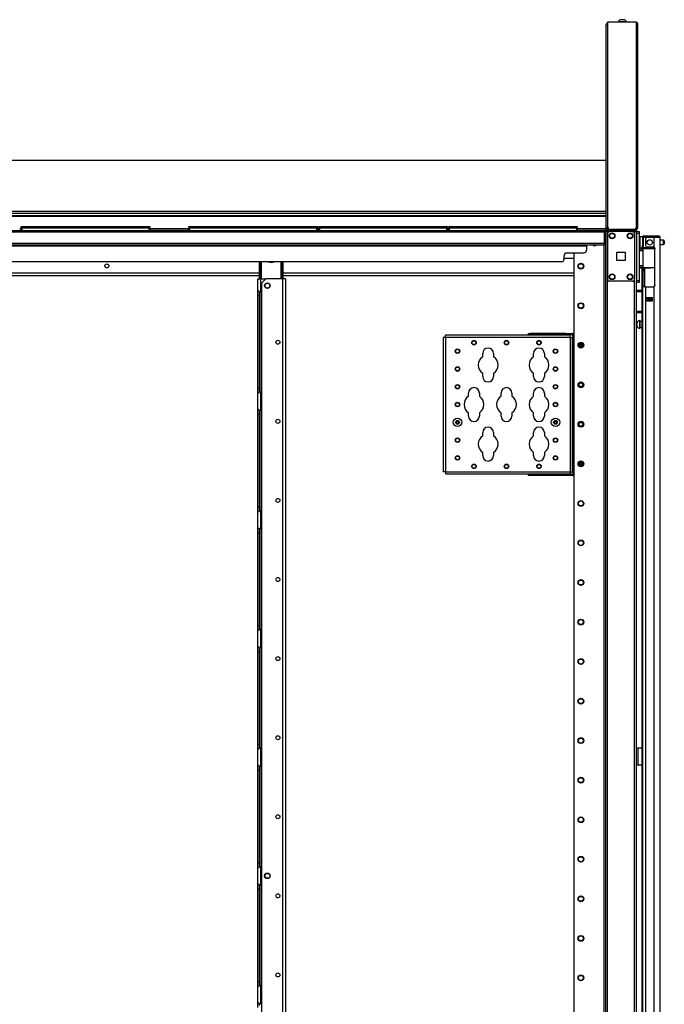
# Model space of a CAD drawing. Units: inches. Extents: x -245 to 37, y -69 to 181.
# Drawn here: x -61 to -32, y 60 to 104 of the extents above; entities that cross this region are included whole.
import ezdxf

# ---------------------------------------------------------------- set-up
doc = ezdxf.new("R2010")
doc.units = ezdxf.units.IN
doc.header["$MEASUREMENT"] = 0
doc.layers.add('TFR-TRI', color=7, linetype='CONTINUOUS')

msp = doc.modelspace()

# ---------------------------------------------------------------- linework, layer by layer
at = {"layer": 'TFR-TRI', "color": 44, "linetype": 'Continuous'}
for p, q in [((-34.918, 94.714), (-34.918, 103.755)), ((-34.918, 103.755), (-34.898, 103.755)), ((-34.898, 103.755), (-34.848, 103.755)), ((-34.918, 94.714), (-34.898, 94.714)), ((-34.898, 94.714), (-34.848, 94.714)), ((-34.848, 94.714), (-34.848, 94.806)), ((-34.848, 94.714), (-34.803, 94.714)), ((-34.848, 94.682), (-33.686, 94.682)), ((-34.848, 94.643), (-34.848, 94.682)), ((-34.848, 94.643), (-33.686, 94.643)), ((-33.686, 94.682), (-33.603, 94.682)), ((-33.686, 94.643), (-33.686, 94.682)), ((-33.603, 94.643), (-33.686, 94.643)), ((-33.603, 94.682), (-33.568, 94.682)), ((-33.568, 94.643), (-33.603, 94.643)), ((-33.568, 94.682), (-33.568, 94.643))]:
    msp.add_line(p, q, dxfattribs=at)
at = {"layer": 'TFR-TRI', "color": 46, "linetype": 'Continuous'}
for p, q in [((-33.588, 103.865), (-34.848, 103.865)), ((-34.848, 103.865), (-34.848, 94.806)), ((-33.588, 103.865), (-33.588, 103.794)), ((-33.538, 103.794), (-33.588, 103.794)), ((-33.588, 103.794), (-33.588, 94.759)), ((-33.517, 103.794), (-33.538, 103.794)), ((-33.517, 94.759), (-33.517, 103.794)), ((-33.659, 94.688), (-34.729, 94.688)), ((-33.659, 94.688), (-33.588, 94.759)), ((-33.588, 94.688), (-33.659, 94.688)), ((-33.588, 94.727), (-33.619, 94.727)), ((-33.538, 94.759), (-33.588, 94.759)), ((-33.517, 94.759), (-33.538, 94.759))]:
    msp.add_line(p, q, dxfattribs=at)
at = {"layer": 'TFR-TRI', "color": 3, "linetype": 'Continuous'}
for p, q in [((-34.385, 103.885), (-34.385, 103.865)), ((-34.349, 103.885), (-34.385, 103.885)), ((-34.256, 103.885), (-34.349, 103.885)), ((-34.242, 103.973), (-34.287, 103.973)), ((-34.14, 103.885), (-34.256, 103.885)), ((-34.154, 103.973), (-34.242, 103.973)), ((-34.109, 103.973), (-34.154, 103.973)), ((-34.047, 103.885), (-34.14, 103.885)), ((-34.011, 103.885), (-34.047, 103.885)), ((-34.011, 103.865), (-34.011, 103.885)), ((-34.661, 94.688), (-34.661, 94.682)), ((-34.287, 94.682), (-34.287, 94.688)), ((-38.023, 90.022), (-38.023, 90.007)), ((-37.898, 90.007), (-37.898, 90.022)), ((-37.078, 90.022), (-37.078, 90.007)), ((-36.953, 90.007), (-36.953, 90.022)), ((-38.023, 83.875), (-38.023, 83.86)), ((-37.898, 83.86), (-37.898, 83.875)), ((-37.078, 83.875), (-37.078, 83.86)), ((-36.953, 83.86), (-36.953, 83.875))]:
    msp.add_line(p, q, dxfattribs=at)
at = {"layer": 'TFR-TRI', "color": 52, "linetype": 'Continuous'}
for p, q in [((-79.068, 97.753), (-34.918, 97.753)), ((-79.068, 95.5), (-34.918, 95.5)), ((-79.068, 95.414), (-34.918, 95.414)), ((-79.068, 95.312), (-34.918, 95.312)), ((-79.068, 95.281), (-34.918, 95.281)), ((-60.846, 94.732), (-60.778, 94.732)), ((-60.846, 94.661), (-60.778, 94.661)), ((-55.098, 94.732), (-53.365, 94.732)), ((-55.098, 94.661), (-53.365, 94.661)), ((-47.685, 94.732), (-47.617, 94.732)), ((-47.685, 94.661), (-47.617, 94.661)), ((-41.937, 94.732), (-41.869, 94.732)), ((-41.937, 94.661), (-41.869, 94.661)), ((-36.189, 94.732), (-34.918, 94.732)), ((-36.189, 94.661), (-34.918, 94.661)), ((-34.918, 94.714), (-34.918, 94.676)), ((-34.918, 94.676), (-34.918, 94.661))]:
    msp.add_line(p, q, dxfattribs=at)
at = {"layer": 'TFR-TRI', "color": 83, "linetype": 'Continuous'}
for p, q in [((-78.989, 94.643), (-34.997, 94.643)), ((-34.997, 94.572), (-78.989, 94.572)), ((-34.997, 94.643), (-33.718, 94.643)), ((-34.997, 94.643), (-34.997, 94.622)), ((-34.997, 94.622), (-34.997, 94.572)), ((-34.85, 94.603), (-34.997, 94.603)), ((-34.997, 94.572), (-34.997, 94.072)), ((-34.918, 94.661), (-34.918, 94.648)), ((-34.918, 94.648), (-34.918, 94.643)), ((-33.718, 94.643), (-33.702, 94.643)), ((-33.718, 94.603), (-33.718, 94.643)), ((-33.702, 94.643), (-33.686, 94.643)), ((-33.6, 94.643), (-33.6, 94.603)), ((-34.997, 94.072), (-78.989, 94.072)), ((-34.997, 94.001), (-78.989, 94.001)), ((-78.202, 93.97), (-35.785, 93.97)), ((-35.785, 93.992), (-35.785, 94.001)), ((-35.785, 93.97), (-35.785, 93.992)), ((-35.785, 93.97), (-35.785, 93.773)), ((-34.997, 94.072), (-34.997, 94.022)), ((-34.997, 94.022), (-34.997, 94.001)), ((-36.887, 93.261), (-77.1, 93.261)), ((-36.769, 93.379), (-36.769, 93.537)), ((-36.651, 93.655), (-35.903, 93.655))]:
    msp.add_line(p, q, dxfattribs=at)
at = {"layer": 'TFR-TRI', "color": 215, "linetype": 'Continuous'}
for p, q in [((-60.778, 94.823), (-60.772, 94.823)), ((-60.778, 94.774), (-60.778, 94.823)), ((-60.747, 94.743), (-60.778, 94.774)), ((-60.772, 94.774), (-60.778, 94.774)), ((-60.772, 94.823), (-60.758, 94.823)), ((-60.758, 94.774), (-60.772, 94.774)), ((-60.758, 94.823), (-55.118, 94.823)), ((-60.758, 94.823), (-60.758, 94.774)), ((-60.758, 94.774), (-55.118, 94.774)), ((-60.758, 94.774), (-60.747, 94.743)), ((-55.129, 94.743), (-55.118, 94.774)), ((-55.098, 94.774), (-55.129, 94.743)), ((-55.118, 94.823), (-55.104, 94.823)), ((-55.118, 94.774), (-55.118, 94.823)), ((-55.104, 94.774), (-55.118, 94.774)), ((-55.104, 94.823), (-55.098, 94.823)), ((-55.098, 94.774), (-55.104, 94.774)), ((-55.098, 94.823), (-55.098, 94.774)), ((-53.365, 94.823), (-53.359, 94.823)), ((-53.365, 94.774), (-53.365, 94.823)), ((-53.333, 94.743), (-53.365, 94.774)), ((-53.359, 94.774), (-53.365, 94.774)), ((-53.359, 94.823), (-53.345, 94.823)), ((-53.345, 94.774), (-53.359, 94.774)), ((-53.345, 94.823), (-47.705, 94.823)), ((-53.345, 94.823), (-53.345, 94.774)), ((-53.345, 94.774), (-47.705, 94.774)), ((-53.345, 94.774), (-53.333, 94.743)), ((-47.716, 94.743), (-47.705, 94.774)), ((-47.685, 94.774), (-47.716, 94.743)), ((-47.705, 94.823), (-47.691, 94.823)), ((-47.705, 94.774), (-47.705, 94.823)), ((-47.691, 94.774), (-47.705, 94.774)), ((-47.691, 94.823), (-47.685, 94.823)), ((-47.685, 94.774), (-47.691, 94.774)), ((-47.685, 94.823), (-47.685, 94.774)), ((-47.617, 94.823), (-47.611, 94.823)), ((-47.617, 94.774), (-47.617, 94.823)), ((-47.585, 94.743), (-47.617, 94.774)), ((-47.611, 94.774), (-47.617, 94.774)), ((-47.611, 94.823), (-47.597, 94.823)), ((-47.597, 94.774), (-47.611, 94.774)), ((-47.597, 94.823), (-41.957, 94.823)), ((-47.597, 94.823), (-47.597, 94.774)), ((-47.597, 94.774), (-41.957, 94.774)), ((-47.597, 94.774), (-47.585, 94.743)), ((-41.968, 94.743), (-41.957, 94.774)), ((-41.937, 94.774), (-41.968, 94.743)), ((-41.957, 94.823), (-41.943, 94.823)), ((-41.957, 94.774), (-41.957, 94.823)), ((-41.943, 94.774), (-41.957, 94.774)), ((-41.943, 94.823), (-41.937, 94.823)), ((-41.937, 94.774), (-41.943, 94.774)), ((-41.937, 94.823), (-41.937, 94.774)), ((-41.869, 94.823), (-41.863, 94.823)), ((-41.869, 94.774), (-41.869, 94.823)), ((-41.837, 94.743), (-41.869, 94.774)), ((-41.863, 94.774), (-41.869, 94.774)), ((-41.863, 94.823), (-41.849, 94.823)), ((-41.849, 94.774), (-41.863, 94.774)), ((-41.849, 94.823), (-36.209, 94.823)), ((-41.849, 94.823), (-41.849, 94.774)), ((-41.849, 94.774), (-36.209, 94.774)), ((-41.849, 94.774), (-41.837, 94.743)), ((-36.22, 94.743), (-36.209, 94.774)), ((-36.189, 94.774), (-36.22, 94.743)), ((-36.209, 94.823), (-36.195, 94.823)), ((-36.209, 94.774), (-36.209, 94.823)), ((-36.195, 94.774), (-36.209, 94.774)), ((-36.195, 94.823), (-36.189, 94.823)), ((-36.189, 94.774), (-36.195, 94.774)), ((-36.189, 94.823), (-36.189, 94.774)), ((-33.568, 94.575), (-33.568, 94.603)), ((-33.568, 94.603), (-33.45, 94.603)), ((-33.568, 94.505), (-33.568, 94.575)), ((-33.45, 94.603), (-33.45, 94.575)), ((-33.45, 94.575), (-33.45, 94.505)), ((-33.568, 94.505), (-33.568, 92.438)), ((-33.45, 94.505), (-33.568, 94.505)), ((-33.45, 94.505), (-33.45, 92.438)), ((-33.568, 92.368), (-33.568, 92.438)), ((-33.568, 92.438), (-33.45, 92.438)), ((-33.45, 92.438), (-33.45, 92.368)), ((-33.568, 92.34), (-33.568, 92.368)), ((-33.45, 92.34), (-33.568, 92.34)), ((-33.45, 92.368), (-33.45, 92.34))]:
    msp.add_line(p, q, dxfattribs=at)
at = {"layer": 'TFR-TRI', "color": 12, "linetype": 'Continuous'}
for p, q in [((-60.778, 94.743), (-60.772, 94.743)), ((-60.778, 94.643), (-60.778, 94.743)), ((-60.772, 94.743), (-60.758, 94.743)), ((-55.118, 94.743), (-60.758, 94.743)), ((-60.758, 94.743), (-60.758, 94.643)), ((-55.118, 94.743), (-55.104, 94.743)), ((-55.118, 94.643), (-55.118, 94.743)), ((-55.104, 94.743), (-55.098, 94.743)), ((-55.098, 94.743), (-55.098, 94.643)), ((-53.365, 94.743), (-53.359, 94.743)), ((-53.365, 94.643), (-53.365, 94.743)), ((-53.359, 94.743), (-53.345, 94.743)), ((-47.705, 94.743), (-53.345, 94.743)), ((-53.345, 94.743), (-53.345, 94.643)), ((-47.705, 94.743), (-47.691, 94.743)), ((-47.705, 94.643), (-47.705, 94.743)), ((-47.691, 94.743), (-47.685, 94.743)), ((-47.685, 94.743), (-47.685, 94.643)), ((-47.617, 94.743), (-47.611, 94.743)), ((-47.617, 94.643), (-47.617, 94.743)), ((-47.611, 94.743), (-47.597, 94.743)), ((-41.957, 94.743), (-47.597, 94.743)), ((-47.597, 94.743), (-47.597, 94.643)), ((-41.957, 94.743), (-41.943, 94.743)), ((-41.957, 94.643), (-41.957, 94.743)), ((-41.943, 94.743), (-41.937, 94.743)), ((-41.937, 94.743), (-41.937, 94.643)), ((-41.869, 94.743), (-41.863, 94.743)), ((-41.869, 94.643), (-41.869, 94.743)), ((-41.863, 94.743), (-41.849, 94.743)), ((-36.209, 94.743), (-41.849, 94.743)), ((-41.849, 94.743), (-41.849, 94.643)), ((-36.209, 94.743), (-36.195, 94.743)), ((-36.209, 94.643), (-36.209, 94.743)), ((-36.195, 94.743), (-36.189, 94.743)), ((-36.189, 94.743), (-36.189, 94.643))]:
    msp.add_line(p, q, dxfattribs=at)
at = {"layer": 'TFR-TRI', "color": 173, "linetype": 'Continuous'}
for p, q in [((-34.944, 94.603), (-34.944, 11.029)), ((-34.882, 94.603), (-34.91, 94.603)), ((-34.85, 94.603), (-34.882, 94.603)), ((-34.85, 94.603), (-34.751, 94.603)), ((-34.85, 11.029), (-34.85, 94.603)), ((-33.761, 94.603), (-33.663, 94.603)), ((-33.663, 94.507), (-33.663, 94.603)), ((-33.663, 94.603), (-33.596, 94.603)), ((-33.596, 94.603), (-33.568, 94.603)), ((-33.568, 94.504), (-33.568, 94.603)), ((-35.023, 94), (-35.023, 11.029)), ((-36.346, 93.654), (-36.346, 11.226)), ((-33.663, 13.139), (-33.663, 92.493)), ((-33.568, 13.31), (-33.568, 92.437))]:
    msp.add_line(p, q, dxfattribs=at)
at = {"layer": 'TFR-TRI', "color": 124, "linetype": 'Continuous'}
for p, q in [((-33.761, 94.603), (-34.751, 94.603)), ((-34.85, 94.505), (-34.85, 92.497)), ((-33.662, 94.505), (-33.662, 92.497)), ((-34.443, 93.314), (-34.443, 93.688)), ((-34.443, 93.688), (-34.069, 93.688)), ((-34.069, 93.688), (-34.069, 93.314)), ((-34.069, 93.314), (-34.443, 93.314)), ((-33.761, 92.399), (-34.751, 92.399))]:
    msp.add_line(p, q, dxfattribs=at)
at = {"layer": 'TFR-TRI', "color": 4, "linetype": 'Continuous'}
for p, q in [((-33.942, 94.688), (-33.942, 94.682)), ((-33.745, 94.682), (-33.745, 94.688))]:
    msp.add_line(p, q, dxfattribs=at)
at = {"layer": 'TFR-TRI', "color": 5, "linetype": 'Continuous'}
for p, q in [((-33.312, 94.368), (-33.428, 94.368)), ((-33.428, 94.368), (-33.428, 94.335)), ((-33.428, 94.335), (-33.428, 94.243)), ((-33.428, 94.243), (-33.428, 94.118)), ((-32.373, 94.212), (-32.525, 94.212)), ((-32.373, 94.165), (-32.373, 94.212)), ((-32.373, 94.071), (-32.373, 94.165)), ((-32.343, 94.182), (-32.343, 94.15)), ((-32.343, 94.15), (-32.343, 94.086)), ((-33.428, 94.118), (-33.428, 93.993)), ((-33.428, 93.993), (-33.428, 93.902)), ((-33.428, 93.902), (-33.428, 93.868)), ((-33.428, 93.868), (-33.312, 93.868)), ((-33.312, 93.891), (-33.312, 93.917)), ((-33.312, 93.874), (-33.312, 93.891)), ((-32.525, 94.024), (-32.373, 94.024)), ((-32.373, 94.024), (-32.373, 94.071)), ((-32.343, 94.086), (-32.343, 94.054)), ((-33.421, 90.657), (-33.427, 90.657)), ((-33.427, 90.657), (-33.427, 90.624)), ((-33.421, 90.624), (-33.421, 90.657)), ((-33.546, 90.579), (-33.568, 90.579)), ((-33.568, 90.391), (-33.546, 90.391)), ((-33.546, 90.532), (-33.546, 90.579)), ((-33.546, 90.438), (-33.546, 90.532)), ((-33.546, 90.391), (-33.546, 90.438)), ((-33.427, 90.624), (-33.427, 90.538)), ((-33.427, 90.538), (-33.427, 90.432)), ((-33.427, 90.432), (-33.427, 90.346)), ((-33.427, 90.346), (-33.427, 90.313)), ((-33.427, 90.313), (-33.421, 90.313)), ((-33.421, 90.538), (-33.421, 90.624)), ((-33.336, 90.61), (-33.421, 90.61)), ((-33.421, 90.432), (-33.421, 90.538)), ((-33.421, 90.346), (-33.421, 90.432)), ((-33.421, 90.36), (-33.336, 90.36)), ((-33.421, 90.313), (-33.421, 90.346))]:
    msp.add_line(p, q, dxfattribs=at)
at = {"layer": 'TFR-TRI', "color": 72, "linetype": 'Continuous'}
for p, q in [((-33.312, 94.335), (-33.312, 93.996)), ((-33.273, 94.335), (-33.273, 93.996)), ((-33.241, 94.405), (-33.185, 94.405)), ((-33.241, 94.366), (-33.241, 94.405)), ((-33.185, 94.366), (-33.241, 94.366)), ((-33.185, 94.405), (-33.089, 94.405)), ((-33.089, 94.366), (-33.185, 94.366)), ((-33.174, 94.256), (-33.174, 93.996)), ((-32.8, 94.335), (-33.096, 94.335)), ((-33.089, 94.405), (-32.812, 94.405)), ((-33.089, 94.405), (-33.089, 94.366)), ((-32.812, 94.366), (-33.089, 94.366)), ((-32.812, 94.405), (-32.659, 94.405)), ((-32.812, 94.366), (-32.812, 94.405)), ((-32.659, 94.366), (-32.812, 94.366)), ((-32.663, 94.335), (-32.8, 94.335)), ((-32.8, 94.335), (-32.8, 93.907)), ((-32.562, 94.335), (-32.663, 94.335)), ((-32.659, 94.405), (-32.596, 94.405)), ((-32.596, 94.366), (-32.659, 94.366)), ((-32.596, 94.405), (-32.596, 94.366)), ((-32.525, 94.335), (-32.562, 94.335)), ((-32.525, 12.62), (-32.525, 94.335)), ((-33.336, 93.868), (-33.336, 93.859)), ((-33.312, 93.94), (-33.312, 93.996)), ((-33.312, 93.996), (-33.273, 93.996)), ((-33.312, 93.917), (-33.312, 93.94)), ((-33.273, 93.917), (-33.312, 93.917)), ((-33.273, 93.996), (-33.273, 93.94)), ((-33.273, 93.94), (-33.273, 93.917)), ((-33.096, 93.917), (-32.84, 93.917)), ((-32.8, 93.907), (-32.78, 93.89)), ((-32.78, 93.89), (-32.766, 93.867)), ((-32.766, 93.867), (-32.761, 93.838)), ((-32.761, 92.228), (-32.761, 93.838)), ((-33.336, 92.985), (-33.336, 53.726)), ((-33.272, 92.15), (-33.312, 92.15)), ((-33.312, 92.15), (-33.312, 12.62)), ((-33.174, 92.15), (-33.272, 92.15)), ((-33.174, 92.15), (-32.84, 92.15)), ((-33.174, 92.15), (-33.174, 12.62)), ((-32.778, 92.179), (-32.8, 92.16)), ((-32.8, 92.16), (-32.8, 12.62)), ((-32.765, 92.202), (-32.778, 92.179)), ((-32.761, 92.228), (-32.765, 92.202)), ((-33.115, 91.535), (-33.115, 91.678)), ((-33.115, 91.678), (-32.859, 91.678)), ((-33.115, 91.535), (-32.859, 91.535)), ((-32.859, 91.535), (-32.859, 91.678))]:
    msp.add_line(p, q, dxfattribs=at)
at = {"layer": 'TFR-TRI', "color": 153, "linetype": 'Continuous'}
for p, q in [((-33.225, 94.335), (-33.273, 94.335)), ((-33.096, 94.335), (-33.225, 94.335)), ((-33.273, 93.917), (-33.273, 93.886)), ((-33.273, 93.886), (-33.228, 93.886)), ((-33.235, 93.854), (-33.241, 93.854)), ((-33.217, 93.854), (-33.235, 93.854)), ((-33.228, 93.886), (-33.105, 93.886)), ((-33.105, 93.886), (-32.938, 93.886)), ((-32.938, 93.886), (-32.854, 93.886)), ((-32.854, 93.886), (-32.775, 93.886)), ((-32.78, 93.854), (-32.799, 93.854)), ((-32.763, 93.854), (-32.78, 93.854))]:
    msp.add_line(p, q, dxfattribs=at)
at = {"layer": 'TFR-TRI', "color": 58, "linetype": 'Continuous'}
for p, q in [((-32.596, 94.334), (-32.596, 94.366)), ((-33.064, 91.644), (-33.064, 91.676)), ((-33.064, 91.534), (-33.064, 91.566)), ((-33.033, 91.676), (-33.033, 91.644)), ((-33.033, 91.566), (-33.033, 91.534))]:
    msp.add_line(p, q, dxfattribs=at)
at = {"layer": 'TFR-TRI', "color": 63, "linetype": 'Continuous'}
for p, q in [((-33.257, 93.858), (-33.45, 93.86)), ((-33.45, 93.853), (-33.307, 93.854)), ((-33.312, 93.834), (-33.45, 93.834)), ((-33.312, 93.76), (-33.45, 93.765)), ((-33.283, 93.74), (-33.45, 93.745)), ((-33.31, 93.848), (-33.312, 93.834)), ((-33.312, 93.76), (-33.312, 93.834)), ((-33.283, 93.834), (-33.312, 93.834)), ((-33.283, 93.759), (-33.312, 93.76)), ((-33.307, 93.854), (-33.31, 93.848)), ((-33.307, 93.854), (-33.263, 93.854)), ((-33.283, 93.01), (-33.283, 93.834)), ((-33.256, 93.834), (-33.283, 93.834)), ((-33.263, 93.854), (-33.238, 93.854)), ((-33.182, 93.835), (-33.256, 93.834)), ((-33.238, 93.854), (-33.168, 93.854)), ((-33.07, 93.835), (-33.182, 93.835)), ((-33.168, 93.854), (-33.062, 93.855)), ((-32.938, 93.836), (-33.07, 93.835)), ((-33.062, 93.855), (-32.938, 93.855)), ((-32.938, 93.855), (-32.749, 93.854)), ((-32.938, 93.855), (-32.938, 93.854)), ((-32.938, 93.854), (-32.938, 93.851)), ((-32.938, 93.851), (-32.938, 93.846)), ((-32.938, 93.846), (-32.938, 93.84)), ((-32.938, 93.84), (-32.938, 93.837)), ((-32.938, 93.837), (-32.938, 93.836)), ((-32.761, 93.834), (-32.938, 93.836)), ((-33.45, 93.099), (-33.283, 93.105)), ((-33.45, 93.08), (-33.312, 93.085)), ((-33.45, 93.011), (-33.312, 93.011)), ((-33.307, 92.991), (-33.45, 92.992)), ((-33.45, 92.985), (-32.938, 92.989)), ((-33.312, 93.085), (-33.283, 93.086)), ((-33.312, 93.011), (-33.312, 93.085)), ((-33.312, 93.011), (-33.283, 93.01)), ((-33.312, 93.011), (-33.31, 92.997)), ((-33.31, 92.997), (-33.307, 92.991)), ((-33.263, 92.991), (-33.307, 92.991)), ((-33.283, 93.01), (-33.256, 93.01)), ((-33.238, 92.991), (-33.263, 92.991)), ((-33.256, 93.01), (-33.182, 93.01)), ((-33.168, 92.99), (-33.238, 92.991)), ((-33.182, 93.01), (-33.07, 93.01)), ((-33.062, 92.99), (-33.168, 92.99)), ((-33.07, 93.01), (-32.938, 93.009)), ((-32.938, 92.989), (-33.062, 92.99)), ((-32.938, 93.009), (-32.761, 93.01)), ((-32.938, 92.989), (-32.938, 93.009)), ((-32.938, 93.009), (-32.938, 93.007)), ((-32.938, 93.007), (-32.938, 93.005)), ((-32.938, 93.005), (-32.938, 92.999)), ((-32.938, 92.999), (-32.938, 92.994)), ((-32.938, 92.994), (-32.938, 92.99)), ((-32.761, 92.991), (-32.938, 92.989)), ((-32.938, 92.99), (-32.938, 92.989))]:
    msp.add_line(p, q, dxfattribs=at)
at = {"layer": 'TFR-TRI', "color": 151, "linetype": 'Continuous'}
for p, q in [((-33.312, 93.87), (-33.312, 93.874)), ((-33.312, 93.874), (-33.27, 93.874)), ((-33.312, 93.859), (-33.312, 93.87)), ((-33.312, 92.95), (-33.312, 92.986)), ((-33.312, 92.937), (-33.312, 92.95)), ((-33.312, 92.914), (-33.312, 92.937)), ((-33.312, 92.937), (-33.233, 92.937)), ((-33.312, 92.858), (-33.312, 92.914)), ((-33.312, 92.858), (-33.312, 92.15)), ((-33.233, 92.858), (-33.312, 92.858)), ((-33.233, 92.987), (-33.233, 92.951)), ((-33.233, 92.951), (-33.233, 92.937)), ((-33.233, 92.937), (-33.233, 92.914)), ((-33.233, 92.914), (-33.233, 92.858)), ((-33.233, 92.858), (-33.233, 92.15)), ((-33.202, 92.15), (-33.202, 92.987)), ((-33.115, 91.677), (-32.859, 91.677)), ((-33.115, 91.646), (-33.046, 91.646)), ((-33.046, 91.567), (-33.115, 91.567)), ((-33.046, 91.646), (-33.041, 91.646)), ((-33.046, 91.567), (-33.046, 91.646)), ((-33.041, 91.567), (-33.046, 91.567)), ((-33.041, 91.646), (-33.027, 91.646)), ((-33.027, 91.567), (-33.041, 91.567)), ((-32.948, 91.646), (-33.027, 91.646)), ((-33.027, 91.646), (-33.027, 91.567)), ((-32.948, 91.567), (-33.027, 91.567)), ((-32.948, 91.646), (-32.934, 91.646)), ((-32.948, 91.567), (-32.948, 91.646)), ((-32.934, 91.567), (-32.948, 91.567)), ((-32.934, 91.646), (-32.928, 91.646)), ((-32.928, 91.567), (-32.934, 91.567)), ((-32.928, 91.646), (-32.859, 91.646)), ((-32.928, 91.646), (-32.928, 91.567)), ((-32.859, 91.567), (-32.928, 91.567))]:
    msp.add_line(p, q, dxfattribs=at)
at = {"layer": 'TFR-TRI', "color": 235, "linetype": 'Continuous'}
for p, q in [((-50.248, 92.509), (-50.248, 93.261)), ((-50.228, 92.509), (-50.228, 93.261)), ((-50.19, 92.509), (-50.19, 93.261)), ((-50.162, 93.261), (-50.162, 92.509)), ((-49.287, 92.509), (-49.287, 93.261)), ((-49.259, 93.261), (-49.259, 92.509)), ((-49.22, 92.509), (-49.22, 93.261)), ((-49.201, 92.509), (-49.201, 93.261))]:
    msp.add_line(p, q, dxfattribs=at)
at = {"layer": 'TFR-TRI', "color": 231, "linetype": 'Continuous'}
for p, q in [((-36.346, 93.403), (-36.769, 93.403)), ((-77.155, 92.765), (-50.248, 92.765)), ((-77.155, 92.655), (-50.248, 92.655)), ((-49.201, 92.765), (-36.346, 92.765)), ((-49.201, 92.655), (-36.346, 92.655))]:
    msp.add_line(p, q, dxfattribs=at)
at = {"layer": 'TFR-TRI', "color": 155, "linetype": 'Continuous'}
for p, q in [((-50.316, 91.997), (-50.316, 92.509)), ((-50.316, 92.509), (-50.276, 92.509)), ((-50.276, 92.509), (-50.178, 92.509)), ((-50.178, 91.909), (-50.178, 92.509)), ((-50.178, 92.509), (-49.964, 92.509)), ((-50.316, 91.997), (-50.309, 91.99)), ((-50.316, 91.917), (-50.316, 91.997)), ((-50.309, 91.99), (-50.287, 91.978)), ((-50.287, 91.978), (-50.254, 91.96)), ((-50.254, 91.96), (-50.218, 91.939)), ((-50.316, 91.765), (-50.316, 91.917)), ((-50.316, 87.67), (-50.316, 91.765)), ((-50.316, 91.765), (-50.237, 91.765)), ((-50.237, 91.863), (-50.237, 91.944)), ((-50.237, 91.765), (-50.237, 91.863)), ((-50.237, 87.67), (-50.237, 91.765)), ((-50.218, 91.939), (-50.178, 91.909)), ((-50.178, 91.909), (-50.178, 87.524)), ((-42.087, 89.914), (-42.114, 89.914)), ((-42.114, 89.914), (-42.114, 83.969)), ((-42.021, 89.914), (-42.087, 89.914)), ((-42.021, 89.98), (-42.021, 90.007)), ((-36.509, 90.007), (-42.021, 90.007)), ((-42.021, 89.914), (-42.021, 89.98)), ((-42.021, 89.914), (-42.021, 83.969)), ((-36.509, 89.914), (-42.021, 89.914)), ((-38.354, 90.086), (-38.275, 90.086)), ((-38.354, 90.022), (-38.354, 90.086)), ((-38.275, 90.022), (-38.354, 90.022)), ((-36.7, 90.086), (-38.275, 90.086)), ((-38.275, 90.086), (-38.275, 90.022)), ((-36.7, 90.022), (-38.275, 90.022)), ((-36.7, 90.086), (-36.385, 90.086)), ((-36.7, 90.022), (-36.7, 90.086)), ((-36.385, 90.022), (-36.7, 90.022)), ((-36.509, 89.98), (-36.509, 90.007)), ((-36.509, 89.914), (-36.509, 89.98)), ((-36.509, 89.914), (-36.509, 83.969)), ((-36.509, 89.914), (-36.488, 89.914)), ((-36.488, 89.914), (-36.479, 89.914)), ((-36.479, 83.969), (-36.479, 89.914)), ((-36.479, 89.914), (-36.451, 89.914)), ((-36.451, 89.914), (-36.385, 89.914)), ((-36.346, 90.086), (-36.385, 90.086)), ((-36.385, 90.058), (-36.385, 90.086)), ((-36.385, 89.992), (-36.385, 90.058)), ((-36.346, 89.992), (-36.385, 89.992)), ((-36.385, 89.914), (-36.385, 89.992)), ((-36.385, 83.969), (-36.385, 89.914)), ((-40.374, 89.057), (-40.374, 89.201)), ((-39.894, 89.201), (-39.894, 89.057)), ((-38.124, 89.057), (-38.124, 89.201)), ((-37.644, 89.201), (-37.644, 89.057)), ((-40.374, 88.181), (-40.374, 88.325)), ((-39.894, 88.325), (-39.894, 88.181)), ((-38.124, 88.181), (-38.124, 88.325)), ((-37.644, 88.325), (-37.644, 88.181)), ((-50.316, 87.518), (-50.316, 87.67)), ((-50.316, 87.67), (-50.237, 87.67)), ((-50.237, 87.569), (-50.237, 87.67)), ((-50.316, 87.437), (-50.316, 87.518)), ((-50.313, 87.441), (-50.316, 87.437)), ((-50.316, 86.746), (-50.316, 87.437)), ((-50.305, 87.447), (-50.313, 87.441)), ((-50.305, 87.447), (-50.274, 87.464)), ((-50.25, 87.476), (-50.274, 87.464)), ((-50.225, 87.491), (-50.25, 87.476)), ((-50.237, 87.487), (-50.237, 87.569)), ((-50.225, 87.491), (-50.178, 87.525)), ((-50.178, 86.657), (-50.178, 87.525)), ((-40.999, 87.307), (-40.999, 87.451)), ((-40.519, 87.451), (-40.519, 87.307)), ((-39.561, 87.307), (-39.561, 87.451)), ((-39.081, 87.451), (-39.081, 87.307)), ((-38.124, 87.307), (-38.124, 87.451)), ((-37.644, 87.451), (-37.644, 87.307)), ((-50.316, 86.746), (-50.309, 86.738)), ((-50.316, 86.665), (-50.316, 86.746)), ((-50.309, 86.738), (-50.287, 86.726)), ((-50.287, 86.726), (-50.254, 86.708)), ((-50.316, 86.513), (-50.316, 86.665)), ((-50.316, 82.418), (-50.316, 86.513)), ((-50.316, 86.513), (-50.237, 86.513)), ((-50.254, 86.708), (-50.218, 86.687)), ((-50.237, 86.611), (-50.237, 86.692)), ((-50.237, 86.513), (-50.237, 86.611)), ((-50.237, 82.418), (-50.237, 86.513)), ((-50.218, 86.687), (-50.178, 86.657)), ((-50.178, 86.657), (-50.178, 82.272)), ((-40.999, 86.431), (-40.999, 86.575)), ((-40.519, 86.575), (-40.519, 86.431)), ((-39.561, 86.431), (-39.561, 86.575)), ((-39.081, 86.575), (-39.081, 86.431)), ((-38.124, 86.431), (-38.124, 86.575)), ((-37.644, 86.575), (-37.644, 86.431)), ((-40.374, 85.557), (-40.374, 85.701)), ((-39.894, 85.701), (-39.894, 85.557)), ((-38.124, 85.557), (-38.124, 85.701)), ((-37.644, 85.701), (-37.644, 85.557)), ((-40.374, 84.681), (-40.374, 84.825)), ((-39.894, 84.825), (-39.894, 84.681)), ((-38.124, 84.681), (-38.124, 84.825)), ((-37.644, 84.825), (-37.644, 84.681)), ((-42.087, 83.969), (-42.114, 83.969)), ((-42.021, 83.969), (-42.087, 83.969)), ((-42.021, 83.969), (-36.509, 83.969)), ((-42.021, 83.969), (-42.021, 83.903)), ((-42.021, 83.903), (-42.021, 83.875)), ((-42.021, 83.875), (-36.509, 83.875)), ((-38.354, 83.86), (-38.275, 83.86)), ((-38.354, 83.797), (-38.354, 83.86)), ((-38.275, 83.797), (-38.354, 83.797)), ((-36.7, 83.86), (-38.275, 83.86)), ((-38.275, 83.86), (-38.275, 83.797)), ((-36.7, 83.797), (-38.275, 83.797)), ((-36.7, 83.86), (-36.385, 83.86)), ((-36.7, 83.797), (-36.7, 83.86)), ((-36.385, 83.797), (-36.7, 83.797)), ((-36.509, 83.969), (-36.488, 83.969)), ((-36.509, 83.969), (-36.509, 83.903)), ((-36.509, 83.903), (-36.509, 83.875)), ((-36.488, 83.969), (-36.479, 83.969)), ((-36.479, 83.969), (-36.451, 83.969)), ((-36.451, 83.969), (-36.385, 83.969)), ((-36.385, 83.969), (-36.385, 83.89)), ((-36.346, 83.89), (-36.385, 83.89)), ((-36.385, 83.89), (-36.385, 83.824)), ((-36.385, 83.824), (-36.385, 83.797)), ((-36.385, 83.797), (-36.346, 83.797)), ((-50.316, 82.266), (-50.316, 82.418)), ((-50.316, 82.418), (-50.237, 82.418)), ((-50.237, 82.317), (-50.237, 82.418)), ((-50.316, 82.185), (-50.316, 82.266)), ((-50.313, 82.189), (-50.316, 82.185)), ((-50.316, 81.494), (-50.316, 82.185)), ((-50.305, 82.195), (-50.313, 82.189)), ((-50.305, 82.195), (-50.274, 82.212)), ((-50.25, 82.224), (-50.274, 82.212)), ((-50.225, 82.239), (-50.25, 82.224)), ((-50.237, 82.235), (-50.237, 82.317)), ((-50.225, 82.239), (-50.178, 82.273)), ((-50.178, 81.405), (-50.178, 82.273)), ((-50.316, 81.413), (-50.316, 81.494)), ((-50.316, 81.494), (-50.309, 81.486)), ((-50.316, 81.261), (-50.316, 81.413)), ((-50.316, 77.166), (-50.316, 81.261)), ((-50.316, 81.261), (-50.237, 81.261)), ((-50.309, 81.486), (-50.287, 81.474)), ((-50.287, 81.474), (-50.254, 81.456)), ((-50.254, 81.456), (-50.218, 81.435)), ((-50.237, 81.359), (-50.237, 81.44)), ((-50.237, 81.261), (-50.237, 81.359)), ((-50.237, 77.166), (-50.237, 81.261)), ((-50.218, 81.435), (-50.178, 81.405)), ((-50.178, 81.405), (-50.178, 77.021)), ((-50.316, 77.014), (-50.316, 77.166)), ((-50.316, 77.166), (-50.237, 77.166)), ((-50.237, 77.065), (-50.237, 77.166)), ((-50.316, 76.933), (-50.316, 77.014)), ((-50.313, 76.937), (-50.316, 76.933)), ((-50.316, 76.242), (-50.316, 76.933)), ((-50.305, 76.943), (-50.313, 76.937)), ((-50.305, 76.943), (-50.274, 76.96)), ((-50.25, 76.972), (-50.274, 76.96)), ((-50.225, 76.987), (-50.25, 76.972)), ((-50.237, 76.983), (-50.237, 77.065)), ((-50.225, 76.987), (-50.178, 77.021)), ((-50.178, 76.153), (-50.178, 77.021)), ((-50.316, 76.242), (-50.309, 76.234)), ((-50.316, 76.161), (-50.316, 76.242)), ((-50.316, 76.009), (-50.316, 76.161)), ((-50.316, 71.914), (-50.316, 76.009)), ((-50.316, 76.009), (-50.237, 76.009)), ((-50.309, 76.234), (-50.287, 76.222)), ((-50.287, 76.222), (-50.254, 76.204)), ((-50.254, 76.204), (-50.218, 76.183)), ((-50.237, 76.107), (-50.237, 76.188)), ((-50.237, 76.009), (-50.237, 76.107)), ((-50.237, 71.914), (-50.237, 76.009)), ((-50.218, 76.183), (-50.178, 76.153)), ((-50.178, 76.153), (-50.178, 71.769)), ((-50.316, 71.762), (-50.316, 71.914)), ((-50.316, 71.914), (-50.237, 71.914)), ((-50.237, 71.813), (-50.237, 71.914)), ((-50.316, 71.681), (-50.316, 71.762)), ((-50.313, 71.685), (-50.316, 71.681)), ((-50.316, 70.99), (-50.316, 71.681)), ((-50.305, 71.691), (-50.313, 71.685)), ((-50.305, 71.691), (-50.274, 71.708)), ((-50.25, 71.72), (-50.274, 71.708)), ((-50.225, 71.735), (-50.25, 71.72)), ((-50.237, 71.731), (-50.237, 71.813)), ((-50.225, 71.735), (-50.178, 71.769)), ((-50.178, 70.901), (-50.178, 71.769)), ((-50.316, 70.99), (-50.309, 70.982)), ((-50.316, 70.909), (-50.316, 70.99)), ((-50.316, 70.757), (-50.316, 70.909)), ((-50.316, 66.662), (-50.316, 70.757)), ((-50.316, 70.757), (-50.237, 70.757)), ((-50.309, 70.982), (-50.287, 70.97)), ((-50.287, 70.97), (-50.254, 70.952)), ((-50.254, 70.952), (-50.218, 70.931)), ((-50.237, 70.855), (-50.237, 70.936)), ((-50.237, 70.757), (-50.237, 70.855)), ((-50.237, 66.662), (-50.237, 70.757)), ((-50.218, 70.931), (-50.178, 70.901)), ((-50.178, 70.901), (-50.178, 66.517)), ((-50.316, 66.51), (-50.316, 66.662)), ((-50.316, 66.662), (-50.237, 66.662)), ((-50.316, 66.429), (-50.316, 66.51)), ((-50.313, 66.433), (-50.316, 66.429)), ((-50.316, 65.738), (-50.316, 66.429)), ((-50.305, 66.439), (-50.313, 66.433)), ((-50.305, 66.439), (-50.274, 66.456)), ((-50.25, 66.469), (-50.274, 66.456)), ((-50.225, 66.483), (-50.25, 66.469)), ((-50.237, 66.561), (-50.237, 66.662)), ((-50.237, 66.479), (-50.237, 66.561)), ((-50.225, 66.483), (-50.178, 66.517)), ((-50.178, 65.65), (-50.178, 66.517)), ((-50.316, 65.738), (-50.309, 65.73)), ((-50.316, 65.657), (-50.316, 65.738)), ((-50.316, 65.505), (-50.316, 65.657)), ((-50.316, 61.41), (-50.316, 65.505)), ((-50.316, 65.505), (-50.237, 65.505)), ((-50.309, 65.73), (-50.287, 65.718)), ((-50.287, 65.718), (-50.254, 65.7)), ((-50.254, 65.7), (-50.218, 65.679)), ((-50.237, 65.603), (-50.237, 65.684)), ((-50.237, 65.505), (-50.237, 65.603)), ((-50.237, 61.41), (-50.237, 65.505)), ((-50.218, 65.679), (-50.178, 65.65)), ((-50.178, 65.649), (-50.178, 61.265)), ((-50.316, 61.258), (-50.316, 61.41)), ((-50.316, 61.41), (-50.237, 61.41)), ((-50.316, 61.177), (-50.316, 61.258)), ((-50.313, 61.181), (-50.316, 61.177)), ((-50.316, 60.486), (-50.316, 61.177)), ((-50.305, 61.187), (-50.313, 61.181)), ((-50.305, 61.187), (-50.274, 61.204)), ((-50.25, 61.217), (-50.274, 61.204)), ((-50.225, 61.231), (-50.25, 61.217)), ((-50.237, 61.309), (-50.237, 61.41)), ((-50.237, 61.227), (-50.237, 61.309)), ((-50.225, 61.231), (-50.178, 61.266)), ((-50.178, 60.398), (-50.178, 61.266)), ((-50.316, 60.486), (-50.309, 60.478)), ((-50.316, 60.405), (-50.316, 60.486)), ((-50.316, 60.253), (-50.316, 60.405)), ((-50.309, 60.478), (-50.287, 60.466)), ((-50.287, 60.466), (-50.254, 60.449)), ((-50.254, 60.449), (-50.218, 60.427)), ((-50.237, 60.351), (-50.237, 60.432)), ((-50.218, 60.427), (-50.178, 60.398))]:
    msp.add_line(p, q, dxfattribs=at)
at = {"layer": 'TFR-TRI', "color": 87, "linetype": 'Continuous'}
for p, q in [((-49.964, 92.509), (-50.161, 92.312)), ((-49.233, 92.509), (-49.964, 92.509)), ((-49.233, 92.509), (-49.233, 13.31)), ((-49.136, 92.509), (-49.233, 92.509)), ((-49.096, 92.509), (-49.136, 92.509)), ((-49.096, 92.509), (-49.096, 13.31)), ((-50.161, 92.312), (-50.161, 13.507))]:
    msp.add_line(p, q, dxfattribs=at)
at = {"layer": 'TFR-TRI', "color": 140, "linetype": 'Continuous'}
for p, q in [((-33.568, 91.995), (-33.545, 91.995)), ((-33.545, 91.995), (-33.522, 91.995)), ((-33.336, 91.995), (-33.522, 91.995)), ((-33.522, 91.995), (-33.522, 91.932)), ((-33.545, 91.932), (-33.568, 91.932)), ((-33.522, 91.932), (-33.545, 91.932)), ((-33.336, 91.932), (-33.522, 91.932)), ((-33.568, 91.058), (-33.545, 91.058)), ((-33.545, 90.995), (-33.568, 90.995)), ((-33.545, 91.058), (-33.522, 91.058)), ((-33.522, 90.995), (-33.545, 90.995)), ((-33.336, 91.058), (-33.522, 91.058)), ((-33.522, 91.058), (-33.522, 90.995)), ((-33.336, 90.995), (-33.522, 90.995))]:
    msp.add_line(p, q, dxfattribs=at)
at = {"layer": 'TFR-TRI', "color": 30, "linetype": 'Continuous'}
for p, q in [((-33.542, 71.736), (-33.568, 71.736)), ((-33.513, 71.736), (-33.542, 71.736)), ((-33.336, 71.736), (-33.513, 71.736)), ((-33.513, 71.736), (-33.513, 70.988)), ((-33.542, 70.988), (-33.568, 70.988)), ((-33.513, 70.988), (-33.542, 70.988)), ((-33.336, 70.988), (-33.513, 70.988))]:
    msp.add_line(p, q, dxfattribs=at)
at = {"layer": 'TFR-TRI', "color": 124, "linetype": 'Continuous'}
for centre in [(-34.653, 94.407), (-33.859, 94.407), (-34.653, 92.596), (-33.859, 92.596)]:
    msp.add_circle(centre, 0.128, dxfattribs=at)
at = {"layer": 'TFR-TRI', "color": 3, "linetype": 'Continuous'}
for centre, radius in [((-34.653, 94.407), 0.11), ((-33.859, 94.407), 0.11), ((-34.653, 92.596), 0.11), ((-33.859, 92.596), 0.11), ((-49.893, 92.203), 0.11), ((-36.031, 89.566), 0.0886), ((-41.487, 86.154), 0.187), ((-37.156, 86.154), 0.187), ((-41.487, 86.154), 0.0827), ((-37.156, 86.154), 0.0827), ((-36.031, 84.316), 0.0886), ((-49.893, 66.083), 0.11)]:
    msp.add_circle(centre, radius, dxfattribs=at)
at = {"layer": 'TFR-TRI', "color": 72, "linetype": 'Continuous'}
msp.add_circle((-32.987, 94.118), 0.118, dxfattribs=at)
at = {"layer": 'TFR-TRI', "color": 231, "linetype": 'Continuous'}
msp.add_circle((-56.993, 93.078), 0.0886, dxfattribs=at)
at = {"layer": 'TFR-TRI', "color": 173, "linetype": 'Continuous'}
for centre, radius in [((-36.031, 93.066), 0.128), ((-36.031, 93.066), 0.108), ((-36.031, 91.316), 0.128), ((-36.031, 91.316), 0.108), ((-36.031, 89.566), 0.128), ((-36.031, 89.566), 0.108), ((-36.031, 87.816), 0.128), ((-36.031, 87.816), 0.108), ((-36.031, 86.066), 0.128), ((-36.031, 86.066), 0.108), ((-36.031, 84.316), 0.128), ((-36.031, 84.316), 0.108), ((-36.031, 82.566), 0.128), ((-36.031, 82.566), 0.108), ((-36.031, 80.816), 0.128), ((-36.031, 80.816), 0.108), ((-36.031, 79.066), 0.128), ((-36.031, 79.066), 0.108), ((-36.031, 77.316), 0.128), ((-36.031, 77.316), 0.108), ((-36.031, 75.566), 0.128), ((-36.031, 75.566), 0.108), ((-36.031, 73.816), 0.128), ((-36.031, 73.816), 0.108), ((-36.031, 72.066), 0.128), ((-36.031, 72.066), 0.108), ((-36.031, 70.316), 0.128), ((-36.031, 70.316), 0.108), ((-36.031, 68.566), 0.128), ((-36.031, 68.566), 0.108), ((-36.031, 66.816), 0.128), ((-36.031, 66.816), 0.108), ((-36.031, 65.066), 0.128), ((-36.031, 65.066), 0.108), ((-36.031, 63.316), 0.128), ((-36.031, 63.316), 0.108), ((-36.031, 61.566), 0.128), ((-36.031, 61.566), 0.108)]:
    msp.add_circle(centre, radius, dxfattribs=at)
at = {"layer": 'TFR-TRI', "color": 87, "linetype": 'Continuous'}
for centre, radius in [((-49.893, 92.203), 0.123), ((-49.43, 89.698), 0.0886), ((-49.43, 86.198), 0.0886), ((-49.43, 82.698), 0.0886), ((-49.43, 79.198), 0.0886), ((-49.43, 75.698), 0.0886), ((-49.43, 72.198), 0.0886), ((-49.43, 68.698), 0.0886), ((-49.893, 66.083), 0.123), ((-49.43, 65.198), 0.0886), ((-49.43, 61.698), 0.0886)]:
    msp.add_circle(centre, radius, dxfattribs=at)
at = {"layer": 'TFR-TRI', "color": 155, "linetype": 'Continuous'}
for centre, radius in [((-40.759, 89.678), 0.0984), ((-39.321, 89.678), 0.0984), ((-37.884, 89.678), 0.0984), ((-41.487, 89.303), 0.0984), ((-41.487, 89.303), 0.0827), ((-40.759, 89.678), 0.0827), ((-39.321, 89.678), 0.0827), ((-37.884, 89.678), 0.0827), ((-37.156, 89.303), 0.0984), ((-37.156, 89.303), 0.0827), ((-41.487, 88.516), 0.0984), ((-41.487, 88.516), 0.0827), ((-37.156, 88.516), 0.0984), ((-37.156, 88.516), 0.0827), ((-41.487, 87.729), 0.0984), ((-41.487, 87.729), 0.0827), ((-37.156, 87.729), 0.0984), ((-37.156, 87.729), 0.0827), ((-36.031, 87.816), 0.0984), ((-36.031, 87.816), 0.0827), ((-41.487, 86.941), 0.0984), ((-41.487, 86.941), 0.0827), ((-37.156, 86.941), 0.0984), ((-37.156, 86.941), 0.0827), ((-36.031, 86.066), 0.0984), ((-36.031, 86.066), 0.0827), ((-41.487, 85.366), 0.0984), ((-41.487, 85.366), 0.0827), ((-37.156, 85.366), 0.0984), ((-37.156, 85.366), 0.0827), ((-41.487, 84.579), 0.0984), ((-41.487, 84.579), 0.0827), ((-37.156, 84.579), 0.0984), ((-37.156, 84.579), 0.0827), ((-40.759, 84.205), 0.0984), ((-40.759, 84.205), 0.0827), ((-39.321, 84.205), 0.0984), ((-39.321, 84.205), 0.0827), ((-37.884, 84.205), 0.0984), ((-37.884, 84.205), 0.0827)]:
    msp.add_circle(centre, radius, dxfattribs=at)
at = {"layer": 'TFR-TRI', "color": 44, "linetype": 'Continuous'}
for centre, radius, start, end in [((-34.848, 103.755), 0.0709, 90, 180), ((-34.848, 103.755), 0.0315, 90, 180), ((-33.627, 103.755), 0.0709, 33.75, 56.25), ((-34.848, 94.714), 0.0709, 180, 270), ((-34.848, 94.714), 0.0315, 180, 270)]:
    msp.add_arc(centre, radius, start, end, dxfattribs=at)
at = {"layer": 'TFR-TRI', "color": 3, "linetype": 'Continuous'}
for centre, radius, start, end in [((-34.226, 103.807), 0.177, 110.0547, 153.8624), ((-34.17, 103.807), 0.177, 26.1376, 69.9453), ((-34.112, 94.545), 0.177, 126.4874, 129.3835), ((-34.056, 94.545), 0.177, 50.6165, 53.5126), ((-36.089, 89.551), 0.00394, 124.769, 265.2986), ((-36.258, 89.794), 0.292, 304.769, 311.0425), ((-36.113, 89.26), 0.288, 78.4248, 85.2986), ((-36.074, 89.609), 0.00394, 64.5975, 205.1272), ((-36.342, 89.483), 0.292, 18.8539, 25.1272), ((-35.948, 89.873), 0.288, 244.5975, 250.9452), ((-36.069, 89.577), 0.00394, 311.0425, 18.8539), ((-36.342, 89.483), 0.292, 4.7302, 11.5449), ((-36.047, 89.508), 0.00394, 184.7302, 325.142), ((-35.804, 89.339), 0.292, 138.8381, 145.142), ((-36.041, 89.604), 0.00394, 250.9452, 318.87), ((-36.258, 89.794), 0.292, 318.87, 325.1659), ((-36.021, 89.528), 0.00394, 70.9803, 138.8381), ((-36.113, 89.26), 0.288, 64.6274, 70.9803), ((-36.015, 89.625), 0.00394, 4.7541, 145.1659), ((-35.721, 89.649), 0.292, 184.7541, 191.5765), ((-35.948, 89.873), 0.288, 258.3903, 265.2687), ((-35.993, 89.556), 0.00394, 131.0065, 198.89), ((-35.721, 89.649), 0.292, 198.89, 205.1618), ((-35.804, 89.339), 0.292, 124.7344, 131.0065), ((-35.988, 89.524), 0.00394, 244.6274, 25.1618), ((-35.973, 89.582), 0.00394, 304.7344, 85.2687), ((-41.539, 86.184), 0.00394, 79.7913, 220.2031), ((-41.539, 86.124), 0.00394, 139.7913, 280.2031), ((-41.765, 85.993), 0.292, 33.9223, 40.2031), ((-41.765, 86.315), 0.292, 319.7913, 326.0745), ((-41.487, 86.475), 0.292, 259.7913, 266.0752), ((-41.487, 85.832), 0.292, 93.923, 100.2031), ((-41.526, 86.154), 0.00394, 326.0745, 33.9223), ((-41.506, 86.188), 0.00394, 266.0752, 333.9248), ((-41.506, 86.12), 0.00394, 26.077, 93.923), ((-41.765, 86.315), 0.292, 333.9248, 340.199), ((-41.765, 85.993), 0.292, 19.8062, 26.077), ((-41.487, 86.214), 0.00394, 19.6646, 160.199), ((-41.487, 86.093), 0.00394, 199.8062, 340.3358), ((-41.212, 86.313), 0.288, 199.6646, 206.0151), ((-41.212, 85.995), 0.288, 153.9857, 160.3358), ((-41.467, 86.188), 0.00394, 206.0151, 273.9068), ((-41.467, 86.12), 0.00394, 86.0956, 153.9857), ((-41.487, 86.475), 0.292, 273.9068, 280.199), ((-41.487, 85.832), 0.292, 79.8062, 86.0956), ((-41.212, 85.995), 0.288, 139.6646, 146.0332), ((-41.447, 86.154), 0.00394, 146.0332, 213.9668), ((-41.212, 86.313), 0.288, 213.9668, 220.3358), ((-41.434, 86.184), 0.00394, 319.6646, 100.199), ((-41.434, 86.124), 0.00394, 259.8062, 40.3358), ((-37.208, 86.184), 0.00394, 79.7913, 220.2031), ((-37.208, 86.124), 0.00394, 139.7913, 280.2031), ((-37.434, 85.993), 0.292, 33.9223, 40.2031), ((-37.434, 86.315), 0.292, 319.7913, 326.0745), ((-37.156, 86.475), 0.292, 259.7913, 266.0752), ((-37.156, 85.832), 0.292, 93.923, 100.2031), ((-37.195, 86.154), 0.00394, 326.0745, 33.9223), ((-37.176, 86.188), 0.00394, 266.0752, 333.9248), ((-37.176, 86.12), 0.00394, 26.077, 93.923), ((-37.434, 86.315), 0.292, 333.9248, 340.199), ((-37.434, 85.993), 0.292, 19.8062, 26.077), ((-37.156, 86.214), 0.00394, 19.6646, 160.199), ((-37.156, 86.093), 0.00394, 199.8062, 340.3358), ((-36.881, 86.313), 0.288, 199.6646, 206.0151), ((-36.881, 85.995), 0.288, 153.9857, 160.3358), ((-37.136, 86.188), 0.00394, 206.0151, 273.9068), ((-37.136, 86.12), 0.00394, 86.0956, 153.9857), ((-37.156, 86.475), 0.292, 273.9068, 280.199), ((-37.156, 85.832), 0.292, 79.8062, 86.0956), ((-37.117, 86.154), 0.00394, 146.0332, 213.9668), ((-36.881, 85.995), 0.288, 139.6646, 146.0332), ((-36.881, 86.313), 0.288, 213.9668, 220.3358), ((-37.104, 86.184), 0.00394, 319.6646, 100.199), ((-37.104, 86.124), 0.00394, 259.8062, 40.3358), ((-36.089, 84.301), 0.00394, 124.769, 265.2986), ((-36.258, 84.544), 0.292, 304.769, 311.0425), ((-36.113, 84.01), 0.288, 78.4248, 85.2986), ((-36.074, 84.359), 0.00394, 64.5975, 205.1272), ((-36.342, 84.233), 0.292, 18.8539, 25.1272), ((-35.948, 84.623), 0.288, 244.5975, 250.9452), ((-36.069, 84.327), 0.00394, 311.0425, 18.8539), ((-36.342, 84.233), 0.292, 4.7302, 11.5449), ((-36.047, 84.258), 0.00394, 184.7302, 325.142), ((-35.804, 84.089), 0.292, 138.8381, 145.142), ((-36.041, 84.354), 0.00394, 250.9452, 318.87), ((-36.258, 84.544), 0.292, 318.87, 325.1659), ((-36.021, 84.278), 0.00394, 70.9803, 138.8381), ((-36.113, 84.01), 0.288, 64.6274, 70.9803), ((-36.015, 84.375), 0.00394, 4.7541, 145.1659), ((-35.721, 84.399), 0.292, 184.7541, 191.5765), ((-35.948, 84.623), 0.288, 258.3903, 265.2687), ((-35.993, 84.306), 0.00394, 131.0065, 198.89), ((-35.721, 84.399), 0.292, 198.89, 205.1618), ((-35.804, 84.089), 0.292, 124.7344, 131.0065), ((-35.988, 84.274), 0.00394, 244.6274, 25.1618), ((-35.973, 84.332), 0.00394, 304.7344, 85.2687)]:
    msp.add_arc(centre, radius, start, end, dxfattribs=at)
at = {"layer": 'TFR-TRI', "color": 46, "linetype": 'Continuous'}
for centre, radius, start, end in [((-33.588, 103.794), 0.0709, 0, 90), ((-33.588, 103.794), 0.0315, 0, 90), ((-34.729, 94.806), 0.118, 180, 270), ((-33.588, 94.759), 0.0709, 270, 0), ((-33.588, 94.759), 0.0315, 270, 0)]:
    msp.add_arc(centre, radius, start, end, dxfattribs=at)
at = {"layer": 'TFR-TRI', "color": 150, "linetype": 'Continuous'}
msp.add_arc((-34.887, 94.674), 0.0315, 180, 270, dxfattribs=at)
at = {"layer": 'TFR-TRI', "color": 124, "linetype": 'Continuous'}
for centre, start, end in [((-34.751, 94.505), 90, 180), ((-33.761, 94.505), 0, 90), ((-34.751, 92.497), 180, 270), ((-33.761, 92.497), 270, 0)]:
    msp.add_arc(centre, 0.0984, start, end, dxfattribs=at)
at = {"layer": 'TFR-TRI', "color": 5, "linetype": 'Continuous'}
for centre, radius, start, end in [((-33.428, 94.328), 0.04, 90, 122.5069), ((-32.373, 94.182), 0.03, 0, 90), ((-33.428, 93.908), 0.04, 237.4931, 270), ((-32.373, 94.054), 0.03, 270, 0), ((-33.427, 90.527), 0.13, 90, 156.3737), ((-33.427, 90.443), 0.13, 203.6263, 270)]:
    msp.add_arc(centre, radius, start, end, dxfattribs=at)
at = {"layer": 'TFR-TRI', "color": 72, "linetype": 'Continuous'}
for centre, radius, start, end in [((-33.241, 94.335), 0.0709, 90, 180), ((-33.241, 94.335), 0.0315, 90, 180), ((-33.096, 94.256), 0.0787, 90, 180), ((-32.596, 94.335), 0.0709, 0, 90), ((-32.596, 94.335), 0.0315, 0, 90), ((-33.096, 93.996), 0.0787, 180, 270), ((-32.84, 93.838), 0.0787, 60, 90), ((-32.84, 92.228), 0.0787, 270, 300)]:
    msp.add_arc(centre, radius, start, end, dxfattribs=at)
at = {"layer": 'TFR-TRI', "color": 153, "linetype": 'Continuous'}
for centre, start, end in [((-32.635, 94.335), 0, 90), ((-33.241, 93.886), 180, 270)]:
    msp.add_arc(centre, 0.0315, start, end, dxfattribs=at)
at = {"layer": 'TFR-TRI', "color": 83, "linetype": 'Continuous'}
for centre, start, end in [((-35.903, 93.773), 270, 0), ((-36.887, 93.379), 270, 0), ((-36.651, 93.537), 90, 180)]:
    msp.add_arc(centre, 0.118, start, end, dxfattribs=at)
at = {"layer": 'TFR-TRI', "color": 173, "linetype": 'Continuous'}
msp.add_arc((-35.429, 94.052), 0.0886, 215.2969, 324.7031, dxfattribs=at)
at = {"layer": 'TFR-TRI', "color": 63, "linetype": 'Continuous'}
for centre, start, end in [((-33.263, 93.834), 90.25, 180), ((-33.263, 93.01), 180, 269.75)]:
    msp.add_arc(centre, 0.0197, start, end, dxfattribs=at)
at = {"layer": 'TFR-TRI', "color": 251, "linetype": 'Continuous'}
msp.add_arc((-49.724, 93.655), 0.413, 252.36, 287.64, dxfattribs=at)
at = {"layer": 'TFR-TRI', "color": 155, "linetype": 'Continuous'}
for centre, radius, start, end in [((-50.365, 91.765), 0.236, 30.0851, 37.7863), ((-40.134, 89.201), 0.24, 0, 180), ((-37.884, 89.201), 0.24, 0, 180), ((-40.134, 88.691), 0.438, 123.2691, 236.7309), ((-40.134, 88.691), 0.438, 303.2691, 56.7309), ((-37.884, 88.691), 0.438, 123.2691, 236.7309), ((-37.884, 88.691), 0.438, 303.2691, 56.7309), ((-40.134, 88.181), 0.24, 180, 0), ((-37.884, 88.181), 0.24, 180, 0), ((-40.759, 87.451), 0.24, 0, 180), ((-39.321, 87.451), 0.24, 0, 180), ((-37.884, 87.451), 0.24, 0, 180), ((-50.365, 87.67), 0.236, 322.2137, 329.9149), ((-40.759, 86.941), 0.438, 123.2691, 236.7309), ((-40.759, 86.941), 0.438, 303.2691, 56.7309), ((-39.321, 86.941), 0.438, 123.2691, 236.7309), ((-39.321, 86.941), 0.438, 303.2691, 56.7309), ((-37.884, 86.941), 0.438, 123.2691, 236.7309), ((-37.884, 86.941), 0.438, 303.2691, 56.7309), ((-50.365, 86.513), 0.236, 30.0851, 37.7863), ((-40.759, 86.431), 0.24, 180, 0), ((-39.321, 86.431), 0.24, 180, 0), ((-37.884, 86.431), 0.24, 180, 0), ((-40.134, 85.701), 0.24, 0, 180), ((-37.884, 85.701), 0.24, 0, 180), ((-40.134, 85.191), 0.438, 123.2691, 236.7309), ((-40.134, 85.191), 0.438, 303.2691, 56.7309), ((-37.884, 85.191), 0.438, 123.2691, 236.7309), ((-37.884, 85.191), 0.438, 303.2691, 56.7309), ((-40.134, 84.681), 0.24, 180, 0), ((-37.884, 84.681), 0.24, 180, 0), ((-50.365, 82.418), 0.236, 322.2137, 329.9149), ((-50.365, 81.261), 0.236, 30.0851, 37.7863), ((-50.365, 77.166), 0.236, 322.2137, 329.9149), ((-50.365, 76.009), 0.236, 30.0851, 37.7863), ((-50.365, 71.914), 0.236, 322.2137, 329.9149), ((-50.365, 70.757), 0.236, 30.0851, 37.7863), ((-50.365, 66.662), 0.236, 322.2137, 329.9149), ((-50.365, 65.505), 0.236, 30.0851, 37.7863), ((-50.365, 61.41), 0.236, 322.2137, 329.9149)]:
    msp.add_arc(centre, radius, start, end, dxfattribs=at)
at = {"layer": 'TFR-TRI', "color": 87, "linetype": 'Continuous'}
msp.add_arc((-49.724, 89.796), 0.236, 331.1719, 351.9787, dxfattribs=at)

doc.saveas('drawing.dxf')
